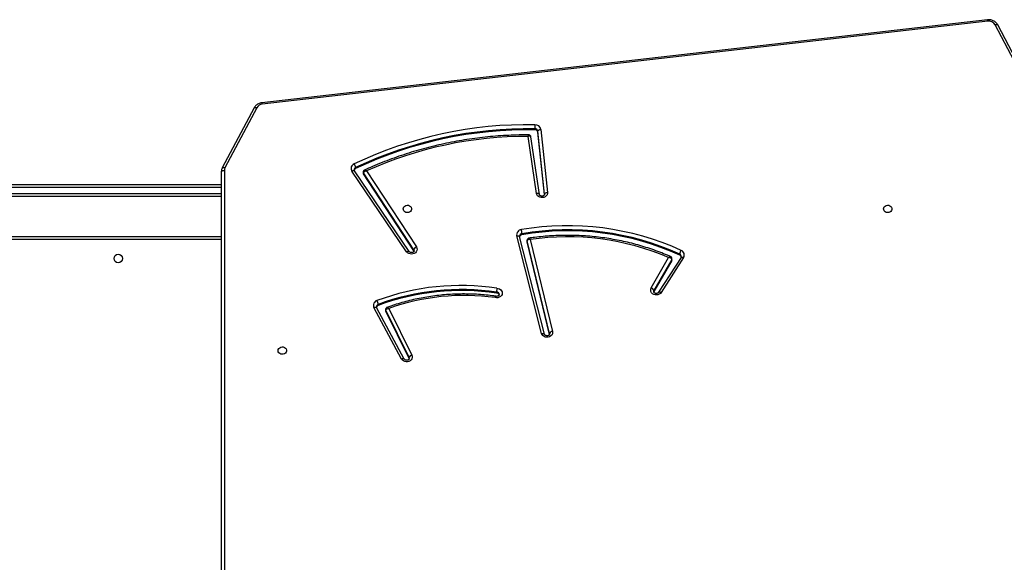
# Model space of a CAD drawing. Units: millimetres. Extents: x -5242 to 361375, y -3372 to 11651.
# Drawn here: x 1067 to 2051, y 8712 to 9254 of the extents above; entities that cross this region are included whole.
import ezdxf

# ---------------------------------------------------------------- set-up
doc = ezdxf.new("R2010")
doc.units = ezdxf.units.MM
doc.layers.add('Toestel 2D', color=7, linetype='Continuous', lineweight=20)

# ---------------------------------------------------------------- blocks, each defined once
blk = doc.blocks.new('3040-1')
at = {"color": 7, "linetype": 'Continuous', "lineweight": 25}
for p, q in [((664.413, 1245.979), (664.413, 1317.756)), ((664.713, 1317.906), (664.713, 1246.129)), ((645.934, 1264.823), (645.947, 1264.791)), ((645.947, 1264.791), (645.947, 1264.691)), ((645.947, 1264.791), (648.279, 1260.047)), ((645.947, 1264.691), (648.279, 1259.947)), ((646.429, 1264.842), (649.199, 1259.697)), ((646.694, 1264.834), (649.463, 1259.689)), ((647.963, 1259.776), (645.671, 1264.439)), ((633.844, 1252.892), (631.615, 1262.074)), ((631.908, 1262.378), (634.159, 1253.107)), ((631.908, 1262.278), (634.159, 1253.007)), ((632.419, 1262.355), (634.904, 1252.603)), ((632.42, 1262.352), (632.419, 1262.355)), ((632.709, 1262.279), (635.195, 1252.527)), ((648.279, 1260.047), (648.279, 1259.947)), ((648.295, 1259.879), (648.295, 1259.979)), ((649.038, 1259.481), (649.038, 1259.381)), ((618.516, 1254.685), (620.754, 1258.181)), ((618.769, 1254.674), (621.006, 1258.17)), ((619.697, 1254.978), (621.477, 1258.096)), ((619.697, 1254.878), (621.477, 1257.996)), ((621.746, 1257.731), (620.01, 1254.69)), ((621.477, 1258.096), (621.496, 1258.144)), ((621.477, 1258.096), (621.477, 1257.996)), ((637.203, 1258.261), (637.203, 1258.161)), ((619.676, 1254.901), (619.676, 1254.802)), ((619.697, 1254.978), (619.697, 1254.878)), ((618.9, 1254.454), (618.9, 1254.354)), ((645.459, 1254.066), (645.485, 1254.009)), ((645.485, 1254.009), (645.485, 1253.909)), ((645.485, 1254.009), (650.511, 1246.342)), ((645.485, 1253.909), (650.511, 1246.242)), ((645.946, 1254.097), (651.418, 1246.032)), ((646.194, 1254.116), (651.666, 1246.05)), ((634.159, 1253.107), (634.159, 1253.007)), ((634.163, 1252.972), (634.163, 1253.072)), ((650.2, 1246.041), (645.224, 1253.631)), ((634.666, 1252.41), (634.666, 1252.31)), ((634.904, 1252.603), (634.903, 1252.606)), ((727.363, 1252.583), (664.713, 1252.583)), ((632.784, 1241.891), (632.112, 1248.179)), ((632.409, 1248.373), (632.41, 1248.353)), ((632.41, 1248.353), (633.083, 1242.065)), ((632.416, 1248.403), (633.083, 1242.165)), ((632.928, 1248.391), (633.773, 1242.616)), ((633.225, 1248.284), (634.059, 1242.584)), ((664.713, 1248.583), (728.013, 1248.583)), ((734.113, 1247.383), (664.713, 1247.383)), ((650.511, 1246.342), (650.511, 1246.242)), ((650.537, 1246.156), (650.537, 1246.256)), ((651.294, 1245.81), (651.294, 1245.71)), ((579.61, 1245.737), (587.123, 1231.438)), ((579.876, 1245.726), (587.389, 1231.428)), ((661.163, 1239.721), (664.349, 1245.726)), ((661.428, 1239.73), (664.614, 1245.736)), ((633.083, 1242.165), (633.083, 1242.065)), ((633.376, 1241.929), (633.376, 1241.829)), ((633.772, 1242.626), (633.775, 1242.616)), ((588.117, 1231.078), (660.619, 1239.373)), ((588.151, 1230.93), (660.653, 1239.225))]:
    blk.add_line(p, q, dxfattribs=at)
at = {"color": 8, "linetype": 'Continuous', "lineweight": 25}
for p, q in [((631.903, 1262.325), (631.908, 1262.278)), ((631.908, 1262.346), (631.908, 1262.278)), ((664.713, 1252.883), (727.263, 1252.883)), ((632.41, 1248.375), (632.41, 1248.353)), ((734.113, 1248.283), (664.713, 1248.283)), ((664.713, 1247.683), (734.113, 1247.683))]:
    blk.add_line(p, q, dxfattribs=at)
at = {"color": 7, "linetype": 'Continuous', "lineweight": 25, "flags": 128}
for points in [[(645.671, 1264.439), (645.632, 1264.56), (645.63, 1264.685), (645.665, 1264.806), (645.735, 1264.916), (645.835, 1265.007), (645.958, 1265.072), (646.097, 1265.108), (646.241, 1265.112), (646.382, 1265.083), (646.51, 1265.025), (646.616, 1264.94), (646.694, 1264.834)], [(659.038, 1263.993), (659.019, 1263.885), (658.964, 1263.786), (658.878, 1263.705), (658.768, 1263.651), (658.644, 1263.626), (658.518, 1263.634), (658.4, 1263.674), (658.301, 1263.743), (658.23, 1263.834), (658.192, 1263.938), (658.192, 1264.048), (658.23, 1264.153), (658.301, 1264.244), (658.4, 1264.312), (658.518, 1264.352), (658.644, 1264.36), (658.768, 1264.336), (658.878, 1264.281), (658.964, 1264.201), (659.019, 1264.102), (659.038, 1263.993)], [(631.615, 1262.074), (631.603, 1262.2), (631.63, 1262.324), (631.693, 1262.438), (631.787, 1262.534), (631.907, 1262.606), (632.045, 1262.648), (632.19, 1262.659), (632.333, 1262.636), (632.465, 1262.582), (632.576, 1262.501), (632.66, 1262.397), (632.709, 1262.279)], [(637.177, 1257.752), (637.032, 1257.772), (636.899, 1257.824), (636.786, 1257.905), (636.7, 1258.008), (636.649, 1258.127), (636.635, 1258.253), (636.659, 1258.378), (636.72, 1258.494), (636.813, 1258.591), (636.933, 1258.665), (637.07, 1258.709), (637.216, 1258.721), (637.36, 1258.7)], [(620.754, 1258.181), (620.839, 1258.282), (620.951, 1258.36), (621.083, 1258.411), (621.225, 1258.431), (621.368, 1258.419), (621.503, 1258.376), (621.621, 1258.304), (621.714, 1258.209), (621.776, 1258.096), (621.803, 1257.974), (621.792, 1257.849), (621.746, 1257.731)], [(645.224, 1253.631), (645.17, 1253.747), (645.151, 1253.872), (645.171, 1253.997), (645.227, 1254.114), (645.316, 1254.213), (645.431, 1254.29), (645.566, 1254.338), (645.71, 1254.355), (645.854, 1254.339), (645.989, 1254.291), (646.105, 1254.215), (646.194, 1254.116)], [(634.159, 1253.107), (634.163, 1253.073), (634.163, 1253.072)], [(598.538, 1249.833), (598.519, 1249.724), (598.464, 1249.626), (598.378, 1249.545), (598.268, 1249.49), (598.144, 1249.466), (598.018, 1249.474), (597.9, 1249.514), (597.801, 1249.583), (597.73, 1249.673), (597.692, 1249.778), (597.692, 1249.888), (597.73, 1249.993), (597.801, 1250.083), (597.9, 1250.152), (598.018, 1250.192), (598.144, 1250.2), (598.268, 1250.176), (598.378, 1250.121), (598.464, 1250.04), (598.519, 1249.941), (598.538, 1249.833)], [(646.538, 1249.833), (646.519, 1249.724), (646.464, 1249.626), (646.378, 1249.545), (646.268, 1249.49), (646.144, 1249.466), (646.018, 1249.474), (645.9, 1249.514), (645.801, 1249.583), (645.73, 1249.673), (645.692, 1249.778), (645.692, 1249.888), (645.73, 1249.993), (645.801, 1250.083), (645.9, 1250.152), (646.018, 1250.192), (646.144, 1250.2), (646.268, 1250.176), (646.378, 1250.121), (646.464, 1250.04), (646.519, 1249.941), (646.538, 1249.833)], [(632.112, 1248.179), (632.117, 1248.304), (632.159, 1248.424), (632.236, 1248.53), (632.341, 1248.616), (632.468, 1248.676), (632.608, 1248.705), (632.753, 1248.703), (632.892, 1248.668), (633.016, 1248.604), (633.117, 1248.514), (633.188, 1248.405), (633.225, 1248.284)], [(632.41, 1248.353), (632.405, 1248.323), (632.388, 1248.293), (632.36, 1248.265), (632.323, 1248.239), (632.278, 1248.217), (632.226, 1248.199), (632.17, 1248.186), (632.112, 1248.179)], [(664.713, 1246.129), (664.707, 1246.1), (664.69, 1246.072), (664.662, 1246.046), (664.625, 1246.023), (664.579, 1246.004), (664.527, 1245.991), (664.471, 1245.982), (664.413, 1245.979)], [(633.083, 1242.065), (633.077, 1242.035), (633.06, 1242.006), (633.032, 1241.978), (632.995, 1241.952), (632.95, 1241.93), (632.898, 1241.912), (632.842, 1241.899), (632.784, 1241.891)]]:
    blk.add_lwpolyline(points, dxfattribs=at)
at = {"color": 8, "linetype": 'Continuous', "lineweight": 25, "flags": 128}
for points in [[(645.926, 1264.778), (645.926, 1264.776), (645.947, 1264.691)], [(646.431, 1264.84), (646.442, 1264.825), (646.467, 1264.809), (646.501, 1264.8), (646.542, 1264.798), (646.589, 1264.803), (646.64, 1264.815), (646.694, 1264.834)], [(632.709, 1262.279), (632.652, 1262.271), (632.597, 1262.269), (632.547, 1262.273), (632.502, 1262.283), (632.466, 1262.299), (632.439, 1262.32), (632.422, 1262.345), (632.42, 1262.352)], [(649.463, 1259.689), (649.41, 1259.671), (649.359, 1259.658), (649.312, 1259.653), (649.271, 1259.655), (649.237, 1259.664), (649.212, 1259.68), (649.199, 1259.697)], [(621.005, 1258.168), (620.996, 1258.158), (620.972, 1258.143), (620.939, 1258.136), (620.899, 1258.137), (620.854, 1258.145), (620.805, 1258.16), (620.754, 1258.181)], [(621.477, 1257.996), (621.503, 1258.08), (621.503, 1258.096)], [(618.769, 1254.674), (618.759, 1254.662), (618.735, 1254.647), (618.702, 1254.64), (618.662, 1254.641), (618.617, 1254.649), (618.568, 1254.664), (618.516, 1254.685)], [(645.451, 1254.021), (645.454, 1253.992), (645.485, 1253.909)], [(646.194, 1254.116), (646.144, 1254.093), (646.095, 1254.077), (646.051, 1254.068), (646.011, 1254.067), (645.979, 1254.073), (645.955, 1254.087), (645.947, 1254.096)], [(634.159, 1253.007), (634.163, 1252.973), (634.163, 1252.971)], [(635.195, 1252.527), (635.138, 1252.519), (635.083, 1252.517), (635.032, 1252.521), (634.988, 1252.531), (634.951, 1252.547), (634.924, 1252.568), (634.907, 1252.593), (634.904, 1252.603)], [(632.928, 1248.391), (632.933, 1248.373), (632.95, 1248.347), (632.977, 1248.324), (633.014, 1248.305), (633.06, 1248.291), (633.111, 1248.283), (633.167, 1248.281), (633.225, 1248.284)], [(651.666, 1246.05), (651.616, 1246.027), (651.567, 1246.011), (651.522, 1246.002), (651.483, 1246.001), (651.451, 1246.007), (651.427, 1246.021), (651.418, 1246.032)], [(664.614, 1245.736), (664.601, 1245.718), (664.575, 1245.703), (664.542, 1245.693), (664.5, 1245.691), (664.453, 1245.696), (664.402, 1245.708), (664.349, 1245.726)], [(661.428, 1239.73), (661.415, 1239.713), (661.39, 1239.697), (661.356, 1239.688), (661.314, 1239.686), (661.267, 1239.691), (661.216, 1239.702), (661.163, 1239.721)], [(587.389, 1231.428), (587.335, 1231.41), (587.284, 1231.398), (587.237, 1231.393), (587.195, 1231.396), (587.161, 1231.405), (587.136, 1231.421), (587.123, 1231.438)]]:
    blk.add_lwpolyline(points, dxfattribs=at)
at = {"color": 7, "linetype": 'Continuous', "lineweight": 25}
blk.add_circle((675.013, 1254.783), 0.425, dxfattribs=at)
for centre, radius, start, end in [((645.581, 1264.815), 0.387, 283.47971, 341.25999), ((631.608, 1262.398), 0.324, 271.22839, 338.21803), ((640.46, 1280.934), 22.45, 262.06241, 289.52557), ((648.144, 1259.979), 0.151, 359.91852, 26.57599), ((648.953, 1259.736), 0.269, 288.53083, 346.70615), ((649.018, 1259.469), 0.497, 286.32814, 26.28045), ((640.757, 1281.642), 24.157, 261.47783, 290.35041), ((640.756, 1281.809), 23.815, 261.41901, 290.35042), ((640.756, 1281.71), 23.815, 261.41942, 290.35023), ((650.129, 1259.503), 1.098, 186.37295, 207.70694), ((621.865, 1258.121), 0.408, 197.82864, 252.99755), ((637.182, 1258.514), 0.254, 198.38561, 274.69122), ((618.933, 1254.431), 0.488, 148.63932, 249.05066), ((619.83, 1254.901), 0.154, 149.92299, 179.87876), ((630.127, 1278.404), 25.782, 246.8968, 278.28985), ((619.005, 1254.699), 0.266, 193.86773, 246.79293), ((617.99, 1254.477), 0.918, 326.84752, 352.32249), ((630.106, 1278.894), 27.381, 245.51673, 279.70841), ((630.108, 1279.077), 27.054, 245.52524, 279.69989), ((630.108, 1278.977), 27.053, 245.52508, 279.70004), ((645.073, 1254.034), 0.431, 290.5898, 343.09791), ((634.631, 1252.691), 0.283, 277.22374, 343.47708), ((636.97, 1252.43), 2.306, 182.98716, 193.16253), ((634.676, 1252.43), 0.527, 275.15613, 10.5746), ((634.051, 1282.123), 40.2, 269.0389, 295.40089), ((634.179, 1281.432), 38.848, 269.8221, 294.35412), ((650.382, 1246.256), 0.155, 0.23502, 33.68737), ((651.188, 1246.051), 0.264, 293.88545, 344.71287), ((651.258, 1245.784), 0.487, 291.88051, 33.10845), ((663.873, 1245.981), 0.539, 331.82813, 359.83283), ((634.051, 1281.951), 40.537, 269.03903, 295.40083), ((634.051, 1282.023), 40.199, 269.03877, 295.40102), ((652.174, 1245.832), 0.888, 187.93687, 214.24295), ((633.347, 1241.991), 0.572, 190.04786, 272.45871), ((633.364, 1242.215), 0.286, 190.04954, 272.45985), ((633.364, 1242.115), 0.286, 190.04954, 272.45985), ((605.792, 1241.95), 27.585, 358.89772, 359.74895), ((660.557, 1240.068), 0.698, 275.02431, 330.14023), ((588.013, 1231.795), 0.725, 210.45213, 278.25708)]:
    blk.add_arc(centre, radius, start, end, dxfattribs=at)
at = {"color": 8, "linetype": 'Continuous', "lineweight": 25}
for centre, radius, start, end in [((648.143, 1259.879), 0.152, 359.75434, 26.53517), ((648.958, 1259.63), 0.262, 287.93778, 357.9256), ((637.177, 1258.403), 0.243, 184.32061, 276.07575), ((619.83, 1254.801), 0.154, 149.92811, 179.97181), ((618.998, 1254.592), 0.257, 181.54058, 247.61725), ((634.639, 1252.579), 0.27, 275.74236, 356.89011), ((650.382, 1246.156), 0.155, 0.07561, 33.70473), ((651.193, 1245.945), 0.256, 293.27299, 358.21792), ((661.028, 1239.389), 0.41, 182.29899, 203.65385), ((588.526, 1231.094), 0.409, 182.27621, 203.65911)]:
    blk.add_arc(centre, radius, start, end, dxfattribs=at)
at = {"color": 7, "linetype": 'Continuous', "lineweight": 25}
for points, knots in [([(645.928, 1264.778), (645.927, 1264.782), (645.924, 1264.803), (645.937, 1264.837), (645.972, 1264.886), (646.03, 1264.929), (646.107, 1264.959), (646.196, 1264.968), (646.282, 1264.954), (646.355, 1264.921), (646.405, 1264.88), (646.422, 1264.854), (646.429, 1264.842)], [0, 0, 0, 0, 0.034002, 0.16449, 0.275483, 0.379233, 0.488504, 0.595184, 0.700928, 0.806707, 0.914103, 1, 1, 1, 1]), ([(631.905, 1262.325), (631.906, 1262.34), (631.907, 1262.369), (631.936, 1262.417), (631.987, 1262.463), (632.06, 1262.498), (632.148, 1262.513), (632.236, 1262.505), (632.314, 1262.477), (632.373, 1262.435), (632.407, 1262.391), (632.415, 1262.366), (632.419, 1262.355)], [0, 0, 0, 0, 0.1161526, 0.222244, 0.3197745, 0.4224353, 0.5216617, 0.619721, 0.7175529, 0.8163673, 0.9188273, 1, 1, 1, 1]), ([(637.298, 1258.556), (637.413, 1258.54), (637.79, 1258.489), (638.431, 1258.422), (639.223, 1258.365), (640.017, 1258.336), (640.812, 1258.335), (641.606, 1258.36), (642.398, 1258.414), (643.187, 1258.494), (643.972, 1258.602), (644.751, 1258.737), (645.524, 1258.898), (646.288, 1259.087), (647.044, 1259.301), (647.662, 1259.5), (648.027, 1259.63), (648.147, 1259.673)], [0, 0, 0, 0, 0.031568, 0.103352, 0.17514, 0.246928, 0.318717, 0.390508, 0.462295, 0.534086, 0.605877, 0.677665, 0.749456, 0.821244, 0.893032, 0.964818, 1, 1, 1, 1]), ([(648.279, 1259.947), (648.277, 1259.934), (648.273, 1259.908), (648.238, 1259.866), (648.174, 1259.824), (648.077, 1259.79), (648, 1259.778), (647.964, 1259.776), (647.963, 1259.776)], [0, 0, 0, 0, 0.164082, 0.319142, 0.520433, 0.775493, 0.99772, 1, 1, 1, 1]), ([(648.146, 1259.675), (648.162, 1259.681), (648.201, 1259.695), (648.251, 1259.742), (648.289, 1259.808), (648.292, 1259.856), (648.293, 1259.879)], [0, 0, 0, 0, 0.18769, 0.462653, 0.753, 1, 1, 1, 1]), ([(649.199, 1259.697), (649.202, 1259.69), (649.215, 1259.663), (649.217, 1259.638), (649.218, 1259.62)], [0, 0, 0, 0, 0.276228, 1, 1, 1, 1]), ([(637.36, 1258.7), (637.36, 1258.699), (637.355, 1258.68), (637.342, 1258.635), (637.322, 1258.584), (637.306, 1258.555), (637.3, 1258.558), (637.299, 1258.559)], [0, 0, 0, 0, 0.009262, 0.214595, 0.5356, 0.855217, 1, 1, 1, 1]), ([(621.006, 1258.17), (621.011, 1258.176), (621.025, 1258.197), (621.066, 1258.234), (621.139, 1258.269), (621.226, 1258.285), (621.314, 1258.278), (621.393, 1258.25), (621.453, 1258.208), (621.489, 1258.16), (621.504, 1258.124), (621.502, 1258.103), (621.501, 1258.096)], [0, 0, 0, 0, 0.04748, 0.156053, 0.27024, 0.380462, 0.489342, 0.597953, 0.707595, 0.821161, 0.94435, 1, 1, 1, 1]), ([(636.935, 1258.385), (636.935, 1258.386), (636.931, 1258.406), (636.943, 1258.438), (636.977, 1258.49), (637.034, 1258.534), (637.11, 1258.565), (637.198, 1258.575), (637.265, 1258.566), (637.299, 1258.555), (637.306, 1258.552)], [0, 0, 0, 0, 0.006325, 0.216007, 0.369959, 0.513419, 0.664519, 0.811678, 0.957483, 1, 1, 1, 1]), ([(637.177, 1257.752), (637.177, 1257.752), (637.179, 1257.772), (637.185, 1257.824), (637.192, 1257.913), (637.199, 1258.013), (637.202, 1258.102), (637.203, 1258.142), (637.203, 1258.161)], [0, 0, 0, 0, 0.006281, 0.143707, 0.358751, 0.572966, 0.786471, 1, 1, 1, 1]), ([(618.744, 1254.584), (618.744, 1254.599), (618.744, 1254.628), (618.761, 1254.659), (618.769, 1254.674)], [0, 0, 0, 0, 0.524607, 1, 1, 1, 1]), ([(619.679, 1254.801), (619.68, 1254.782), (619.68, 1254.736), (619.715, 1254.672), (619.762, 1254.624), (619.798, 1254.607), (619.812, 1254.601)], [0, 0, 0, 0, 0.220759, 0.540255, 0.81209, 1, 1, 1, 1]), ([(619.697, 1254.878), (619.699, 1254.865), (619.703, 1254.838), (619.738, 1254.795), (619.802, 1254.749), (619.898, 1254.71), (619.974, 1254.695), (620.01, 1254.69), (620.01, 1254.69)], [0, 0, 0, 0, 0.164922, 0.320918, 0.522728, 0.777334, 0.997675, 1, 1, 1, 1]), ([(619.812, 1254.6), (619.917, 1254.555), (620.275, 1254.399), (620.899, 1254.151), (621.685, 1253.866), (622.483, 1253.607), (623.292, 1253.374), (624.11, 1253.167), (624.936, 1252.987), (625.77, 1252.833), (626.609, 1252.706), (627.454, 1252.607), (628.302, 1252.534), (629.153, 1252.489), (630.005, 1252.472), (630.857, 1252.482), (631.708, 1252.519), (632.557, 1252.584), (633.313, 1252.664), (633.785, 1252.732), (633.976, 1252.759)], [0, 0, 0, 0, 0.024121, 0.082607, 0.141096, 0.199587, 0.25808, 0.316574, 0.375069, 0.433564, 0.492062, 0.550559, 0.609058, 0.667557, 0.726056, 0.784556, 0.843056, 0.901556, 0.960056, 1, 1, 1, 1]), ([(645.453, 1254.021), (645.454, 1254.036), (645.456, 1254.065), (645.485, 1254.113), (645.536, 1254.159), (645.609, 1254.193), (645.696, 1254.209), (645.785, 1254.201), (645.862, 1254.173), (645.917, 1254.135), (645.937, 1254.109), (645.946, 1254.097)], [0, 0, 0, 0, 0.129679, 0.248939, 0.358498, 0.47384, 0.585304, 0.695459, 0.805358, 0.916325, 1, 1, 1, 1]), ([(633.844, 1252.892), (633.844, 1252.892), (633.881, 1252.888), (633.959, 1252.886), (634.056, 1252.903), (634.119, 1252.935), (634.153, 1252.969), (634.157, 1252.994), (634.159, 1253.007)], [0, 0, 0, 0, 0.002317, 0.228646, 0.484874, 0.684877, 0.83779, 1, 1, 1, 1]), ([(633.976, 1252.76), (633.994, 1252.764), (634.037, 1252.771), (634.097, 1252.81), (634.143, 1252.871), (634.164, 1252.929), (634.161, 1252.963), (634.161, 1252.971)], [0, 0, 0, 0, 0.18705, 0.423201, 0.675202, 0.917897, 1, 1, 1, 1]), ([(634.904, 1252.603), (634.906, 1252.596), (634.909, 1252.583), (634.907, 1252.57), (634.906, 1252.564)], [0, 0, 0, 0, 0.542071, 1, 1, 1, 1]), ([(632.41, 1248.373), (632.409, 1248.375), (632.409, 1248.392), (632.417, 1248.424), (632.449, 1248.474), (632.504, 1248.518), (632.579, 1248.55), (632.667, 1248.562), (632.755, 1248.551), (632.83, 1248.521), (632.886, 1248.477), (632.919, 1248.431), (632.925, 1248.404), (632.928, 1248.391)], [0, 0, 0, 0, 0.011395, 0.13129, 0.232162, 0.325708, 0.424211, 0.519946, 0.614729, 0.709419, 0.805304, 0.905241, 1, 1, 1, 1]), ([(633.982, 1242.435), (634.129, 1242.435), (634.625, 1242.435), (635.471, 1242.454), (636.519, 1242.504), (637.565, 1242.581), (638.608, 1242.686), (639.647, 1242.818), (640.681, 1242.977), (641.708, 1243.163), (642.729, 1243.375), (643.742, 1243.615), (644.746, 1243.88), (645.741, 1244.172), (646.725, 1244.489), (647.697, 1244.832), (648.657, 1245.201), (649.561, 1245.574), (650.138, 1245.836), (650.405, 1245.957)], [0, 0, 0, 0, 0.025709, 0.087137, 0.148567, 0.209998, 0.271428, 0.332858, 0.394288, 0.455718, 0.517148, 0.578577, 0.640007, 0.701435, 0.762864, 0.824292, 0.885719, 0.947145, 1, 1, 1, 1]), ([(650.2, 1246.041), (650.2, 1246.041), (650.236, 1246.047), (650.313, 1246.066), (650.409, 1246.11), (650.471, 1246.158), (650.505, 1246.202), (650.509, 1246.228), (650.511, 1246.242)], [0, 0, 0, 0, 0.002315, 0.227179, 0.483154, 0.683657, 0.837207, 1, 1, 1, 1]), ([(650.404, 1245.957), (650.419, 1245.964), (650.457, 1245.982), (650.503, 1246.033), (650.535, 1246.095), (650.534, 1246.139), (650.534, 1246.156)], [0, 0, 0, 0, 0.198349, 0.490924, 0.798644, 1, 1, 1, 1]), ([(651.418, 1246.032), (651.422, 1246.024), (651.439, 1245.997), (651.45, 1245.966), (651.447, 1245.942), (651.446, 1245.937)], [0, 0, 0, 0, 0.2239478, 0.8223663, 1, 1, 1, 1]), ([(664.614, 1245.736), (664.629, 1245.767), (664.668, 1245.849), (664.705, 1245.982), (664.71, 1246.083), (664.713, 1246.129)], [0, 0, 0, 0, 0.256771, 0.657837, 1, 1, 1, 1]), ([(633.773, 1242.63), (633.773, 1242.626), (633.771, 1242.6), (633.791, 1242.55), (633.833, 1242.488), (633.897, 1242.449), (633.95, 1242.433), (633.977, 1242.436), (633.982, 1242.436)], [0, 0, 0, 0, 0.033687, 0.251557, 0.492161, 0.743333, 0.946632, 1, 1, 1, 1]), ([(660.653, 1239.225), (660.688, 1239.23), (660.782, 1239.243), (660.931, 1239.289), (661.091, 1239.368), (661.232, 1239.473), (661.347, 1239.595), (661.402, 1239.687), (661.428, 1239.73)], [0, 0, 0, 0, 0.10836, 0.291013, 0.474108, 0.656946, 0.838953, 1, 1, 1, 1]), ([(587.123, 1231.438), (587.14, 1231.408), (587.185, 1231.33), (587.28, 1231.217), (587.41, 1231.108), (587.56, 1231.021), (587.724, 1230.96), (587.899, 1230.925), (588.044, 1230.92), (588.127, 1230.928), (588.151, 1230.93)], [0, 0, 0, 0, 0.0894911, 0.2289098, 0.3690926, 0.5105617, 0.653182, 0.7967484, 0.9410639, 1, 1, 1, 1])]:
    blk.add_open_spline(points, degree=3, knots=knots, dxfattribs=at)
at = {"color": 8, "linetype": 'Continuous', "lineweight": 25}
for points, knots in [([(648.147, 1259.673), (648.146, 1259.673), (648.138, 1259.666), (648.101, 1259.673), (648.039, 1259.707), (647.987, 1259.752), (647.964, 1259.775), (647.963, 1259.776)], [0, 0, 0, 0, 0.018856, 0.308893, 0.676462, 0.996624, 1, 1, 1, 1]), ([(620.01, 1254.69), (620.01, 1254.69), (619.985, 1254.668), (619.93, 1254.627), (619.863, 1254.597), (619.823, 1254.591), (619.813, 1254.6), (619.812, 1254.6)], [0, 0, 0, 0, 0.003294, 0.317042, 0.679567, 0.967, 1, 1, 1, 1]), ([(633.844, 1252.892), (633.844, 1252.892), (633.853, 1252.877), (633.871, 1252.851), (633.907, 1252.803), (633.947, 1252.763), (633.967, 1252.76), (633.976, 1252.759)], [0, 0, 0, 0, 0.00338, 0.173376, 0.338797, 0.717264, 1, 1, 1, 1]), ([(650.405, 1245.956), (650.404, 1245.956), (650.394, 1245.947), (650.354, 1245.951), (650.284, 1245.979), (650.227, 1246.02), (650.2, 1246.041), (650.2, 1246.041)], [0, 0, 0, 0, 0.030489, 0.314813, 0.677845, 0.996759, 1, 1, 1, 1]), ([(633.775, 1242.616), (633.777, 1242.607), (633.781, 1242.585), (633.813, 1242.561), (633.873, 1242.546), (633.961, 1242.553), (634.028, 1242.573), (634.059, 1242.584), (634.059, 1242.584)], [0, 0, 0, 0, 0.132628, 0.304231, 0.520003, 0.781931, 0.997553, 1, 1, 1, 1]), ([(633.982, 1242.435), (633.982, 1242.435), (633.986, 1242.43), (634.002, 1242.45), (634.028, 1242.5), (634.05, 1242.556), (634.059, 1242.584), (634.059, 1242.584)], [0, 0, 0, 0, 0.010376, 0.317318, 0.689863, 0.996509, 1, 1, 1, 1])]:
    blk.add_open_spline(points, degree=3, knots=knots, dxfattribs=at)
blk = doc.blocks.new('VPL-16-3040-1-GM')
at = {"layer": 'Toestel 2D', "xscale": 10, "yscale": 10, "zscale": 10, "rotation": 180}
blk.add_blockref('3040-1', (7915.85, 21563.6), dxfattribs=at)

msp = doc.modelspace()

# ---------------------------------------------------------------- block references
msp.add_blockref('VPL-16-3040-1-GM', (0, 0))

doc.saveas('drawing.dxf')
